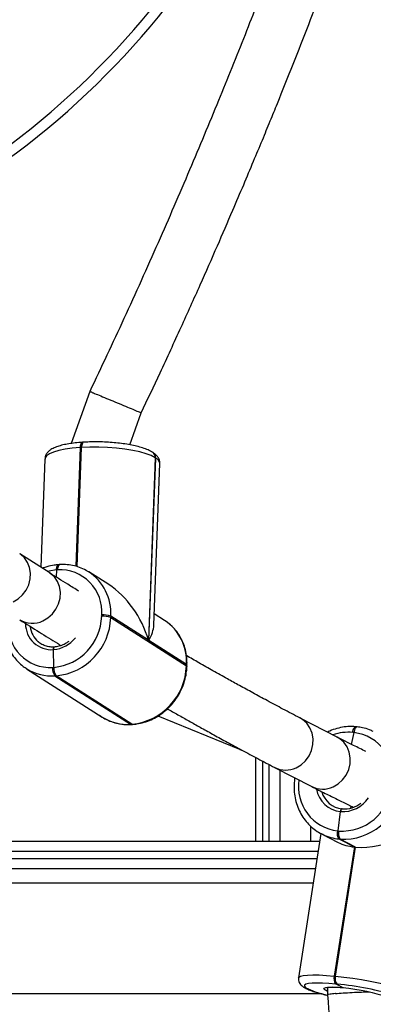
# Model space of a CAD drawing. Units: inches. Extents: x 1017 to 5337, y -622 to 720.
# Drawn here: x 3576 to 3586, y 350 to 379 of the extents above; entities that cross this region are included whole.
import ezdxf

# ---------------------------------------------------------------- set-up
doc = ezdxf.new("R2010")
doc.units = ezdxf.units.IN
doc.header["$MEASUREMENT"] = 0
doc.layers.add('VP-SIDE', color=2, linetype='Continuous')
doc.styles.get("Standard").update_dxf_attribs({"font": 'arial.ttf'})
doc.dimstyles.get("Standard").update_dxf_attribs({"dimtxt": 14, "dimasz": 20, "dimexe": 20, "dimexo": 50, "dimgap": 20, "dimtad": 0, "dimdec": 0, "dimzin": 0, "dimdsep": 46, "dimtxsty": 'Standard', "dimcen": -0.09, "dimadec": 0, "dimazin": 0, "dimtfac": 1, "dimtdec": 4, "dimtofl": 0, "dimtmove": 0, "dimatfit": 3, "dimfxl": 70, "dimfxlon": 1, "dimtolj": 1, "dimtzin": 0, "dimarcsym": 0})

# ---------------------------------------------------------------- blocks, each defined once
blk = doc.blocks.new('WD1581_side_')
at = {"color": 7, "linetype": 'Continuous', "lineweight": 25}
for p, q in [((28972.64, 42037.73), (28967.26, 42022.76)), ((28984.13, 42022.38), (28987.43, 42031.58)), ((28968.76, 41987.31), (28970.05, 42021.59)), ((28970.05, 42021.59), (28969.86, 42021.58)), ((28970.23, 42021.6), (28970.05, 42021.59)), ((28970.67, 42023.11), (28970.49, 42023.1)), ((28970.86, 42023.12), (28970.67, 42023.11)), ((28959.7, 42018.27), (28958.53, 41987.07)), ((28991.45, 42018.66), (28989.48, 41966.05)), ((28989.63, 41965.95), (28991.6, 42018.56)), ((28990.83, 42020.13), (28990.68, 42020.22)), ((28991.6, 42018.56), (28991.45, 42018.66)), ((28991.05, 41970.44), (28992.8, 42016.98)), ((28961.08, 41985.44), (28952.48, 41990.95)), ((28963.77, 41987.84), (28963.59, 41987.83)), ((28963.96, 41987.85), (28963.77, 41987.84)), ((28963.15, 41986.32), (28962.96, 41986.31)), ((28963.01, 41984.22), (28963.15, 41986.32)), ((28963.34, 41986.34), (28963.15, 41986.32)), ((28978.06, 41982.08), (28972.35, 41985.73)), ((28976.04, 41972.95), (28976.06, 41973.33)), ((28978.66, 41972.97), (28978.65, 41972.59)), ((28978.65, 41972.59), (29000.44, 41958.64)), ((28989.48, 41966.05), (28978.66, 41972.97)), ((28994.14, 41971.79), (28991.18, 41973.69)), ((29000.45, 41959.03), (28989.63, 41965.95)), ((28962.28, 41958.24), (28962.16, 41963.36)), ((28961.91, 41958.22), (28962.28, 41958.24)), ((29000.44, 41958.64), (29000.45, 41959.03)), ((29000.59, 41958.45), (29000.6, 41958.84)), ((28954.4, 41957.86), (28976.19, 41943.92)), ((28962.96, 41955.82), (28962.59, 41955.8)), ((28962.59, 41955.8), (28984.38, 41941.86)), ((28984.75, 41941.88), (28962.96, 41955.82)), ((29015.8, 41934.55), (28992.28, 41944.22)), ((28984.38, 41941.86), (28984.75, 41941.88)), ((28984.58, 41941.8), (28984.95, 41941.82)), ((29043.83, 41938.12), (29033.14, 41943.63)), ((29049.59, 41941.08), (29049.22, 41941.11)), ((29047.95, 41936.05), (29048.69, 41939.46)), ((29048.69, 41939.46), (29048.32, 41939.49)), ((29022.3, 41931.26), (29022.3, 41908.14)), ((29024.3, 41908.14), (29024.3, 41930.2)), ((29025.82, 41929.4), (29036.5, 41923.9)), ((29031.65, 41926.4), (29031.64, 41926.33)), ((29044.1, 41911.09), (29044.81, 41916.68)), ((29039.15, 41910.36), (29032.71, 41868.79)), ((29039.33, 41910.25), (29044.14, 41907.77)), ((29039.77, 41910.03), (29039.33, 41910.25)), ((29043.92, 41911.1), (29044.1, 41911.09)), ((29044.1, 41911.09), (29044.29, 41911.07)), ((28842.91, 41908.14), (29038.81, 41908.14)), ((29044.51, 41908.76), (29044.33, 41908.78)), ((29044.33, 41908.78), (29048.78, 41906.49)), ((29048.96, 41906.47), (29044.51, 41908.76)), ((29044.69, 41908.74), (29044.51, 41908.76)), ((29049.15, 41906.45), (29044.69, 41908.74)), ((29048.78, 41906.49), (29043.01, 41869.29)), ((29048.96, 41906.47), (29043.2, 41869.27)), ((29043.38, 41869.25), (29049.15, 41906.45)), ((29048.78, 41906.49), (29048.96, 41906.47)), ((29048.96, 41906.47), (29049.15, 41906.45)), ((29037.57, 41900.14), (28842.91, 41900.14)), ((29043.01, 41869.29), (29043.2, 41869.27)), ((29043.2, 41869.27), (29043.38, 41869.25)), ((29034.72, 41865.81), (29034.86, 41865.73)), ((29035.33, 41865.63), (29035.47, 41865.56)), ((29041.03, 41866.03), (29041.03, 41863.86)), ((29043.61, 41866.95), (29043.42, 41866.96)), ((29043.61, 41866.95), (29045.49, 41865.97)), ((29043.79, 41866.93), (29043.61, 41866.95))]:
    blk.add_line(p, q, dxfattribs=at)
at = {"color": 8, "linetype": 'Continuous', "lineweight": 25}
for p, q in [((28969.86, 42021.58), (28968.58, 41987.36)), ((28968.95, 41987.26), (28970.23, 42021.6)), ((29015.85, 41934.67), (29015.8, 41934.55)), ((29020.3, 41932.32), (29020.3, 41908.14)), ((29027.3, 41928.64), (29027.3, 41908.14)), ((29047.72, 41917.67), (29047.93, 41918.22)), ((29036.3, 41908.14), (29036.3, 41912.41)), ((29038.35, 41905.14), (28842.91, 41905.14)), ((28842.91, 41903.14), (29038.03, 41903.14)), ((28842.91, 41896.14), (29036.95, 41896.14)), ((29039.42, 41864.14), (28842.91, 41864.14))]:
    blk.add_line(p, q, dxfattribs=at)
at = {"color": 8, "linetype": 'Continuous', "lineweight": 25, "flags": 128}
for points in [[(28969.86, 42021.58), (28967.58, 42021.38), (28965.5, 42021.09), (28963.68, 42020.71), (28962.16, 42020.26), (28960.98, 42019.75), (28960.18, 42019.18), (28959.76, 42018.58), (28959.7, 42018.27)], [(28970.49, 42023.1), (28970.39, 42023.07), (28970.26, 42022.98), (28970.13, 42022.81), (28970.03, 42022.58), (28969.95, 42022.29), (28969.89, 42021.95), (28969.86, 42021.58)], [(28970.86, 42023.12), (28970.76, 42023.1), (28970.63, 42023), (28970.5, 42022.83), (28970.4, 42022.6), (28970.32, 42022.31), (28970.26, 42021.97), (28970.23, 42021.6)], [(28950.52, 41977.13), (28951.97, 41977.98), (28953.25, 41979.12), (28954.29, 41980.5), (28955.05, 41982.06), (28955.48, 41983.71), (28955.57, 41985.39), (28955.31, 41987.01), (28954.72, 41988.5), (28953.83, 41989.79), (28952.66, 41990.82), (28952.44, 41990.97)], [(28963.59, 41987.83), (28963.5, 41987.81), (28963.36, 41987.71), (28963.24, 41987.54), (28963.13, 41987.31), (28963.05, 41987.02), (28962.99, 41986.68), (28962.96, 41986.31)], [(28963.96, 41987.85), (28963.87, 41987.83), (28963.73, 41987.73), (28963.61, 41987.57), (28963.5, 41987.33), (28963.42, 41987.04), (28963.36, 41986.71), (28963.34, 41986.34)], [(28959.12, 41971.63), (28960.57, 41972.48), (28961.85, 41973.62), (28962.89, 41975), (28963.65, 41976.55), (28964.08, 41978.21), (28964.17, 41979.89), (28963.91, 41981.51), (28963.32, 41983), (28962.43, 41984.29), (28961.26, 41985.32), (28961.08, 41985.44)], [(28962.96, 41986.31), (28960.89, 41986.01), (28960.39, 41985.88)], [(29000.44, 41958.64), (29000.55, 41958.55), (29000.59, 41958.45), (29000.59, 41958.45)], [(29000.45, 41959.03), (29000.56, 41958.93), (29000.6, 41958.84), (29000.6, 41958.84)], [(28984.58, 41941.8), (28984.53, 41941.8), (28984.38, 41941.86)], [(29032.02, 41929.33), (29033.47, 41930.18), (29034.74, 41931.33), (29035.76, 41932.73), (29036.48, 41934.3), (29036.88, 41935.97), (29036.93, 41937.67), (29036.64, 41939.31), (29036.01, 41940.83), (29035.07, 41942.14), (29033.87, 41943.19), (29033.08, 41943.66)], [(29048.32, 41939.49), (29048.39, 41939.87), (29048.49, 41940.21), (29048.61, 41940.52), (29048.74, 41940.77), (29048.89, 41940.96), (29049.04, 41941.07), (29049.19, 41941.12), (29049.22, 41941.11)], [(29042.71, 41923.82), (29044.16, 41924.68), (29045.42, 41925.83), (29046.44, 41927.22), (29047.17, 41928.79), (29047.57, 41930.46), (29047.62, 41932.16), (29047.32, 41933.81), (29046.69, 41935.32), (29045.76, 41936.64), (29044.56, 41937.68), (29043.83, 41938.12)], [(29031.69, 41926.38), (29031.69, 41926.38), (29031.64, 41926.33), (29031.64, 41926.33)], [(29032.71, 41868.79), (29032.79, 41868.96), (29033.25, 41869.24), (29034.09, 41869.45), (29035.29, 41869.58), (29036.82, 41869.63), (29038.65, 41869.6), (29040.73, 41869.48), (29043.01, 41869.29)], [(29034.72, 41865.81), (29034.98, 41865.7), (29035.33, 41865.63)], [(29035.47, 41865.56), (29035.12, 41865.63), (29034.87, 41865.73)], [(29040.49, 41865.17), (29040.3, 41865.28), (29040, 41865.58), (29040.08, 41865.82), (29040.54, 41866), (29041.35, 41866.11), (29042.48, 41866.14), (29043.88, 41866.1), (29045.49, 41865.97)]]:
    blk.add_lwpolyline(points, dxfattribs=at)
at = {"color": 7, "linetype": 'Continuous', "lineweight": 25, "flags": 128}
for points in [[(28970.67, 42023.11), (28970.58, 42023.09), (28970.44, 42022.99), (28970.32, 42022.82), (28970.21, 42022.59), (28970.13, 42022.3), (28970.08, 42021.96), (28970.05, 42021.59)], [(28970.05, 42021.59), (28970.08, 42021.96), (28970.13, 42022.3), (28970.21, 42022.59), (28970.32, 42022.82), (28970.44, 42022.99), (28970.58, 42023.09), (28970.67, 42023.11)], [(28991.45, 42018.66), (28990.31, 42019.26), (28988.82, 42019.82), (28987.03, 42020.33), (28984.97, 42020.78), (28982.7, 42021.14), (28980.27, 42021.43), (28977.75, 42021.62), (28975.2, 42021.71), (28972.67, 42021.71), (28970.23, 42021.6)], [(28963.77, 41987.84), (28963.68, 41987.82), (28963.54, 41987.72), (28963.42, 41987.55), (28963.32, 41987.32), (28963.23, 41987.03), (28963.18, 41986.69), (28963.15, 41986.32)], [(28963.15, 41986.32), (28963.18, 41986.69), (28963.23, 41987.03), (28963.32, 41987.32), (28963.42, 41987.55), (28963.54, 41987.72), (28963.68, 41987.82), (28963.77, 41987.84)], [(28957.75, 41965.65), (28957.96, 41965.47), (28958.5, 41965.09)], [(28984.75, 41941.88), (28984.9, 41941.82), (28984.95, 41941.82)], [(28984.75, 41941.88), (28984.9, 41941.82), (28984.96, 41941.82)], [(29049.59, 41941.08), (29049.56, 41941.08), (29049.41, 41941.04), (29049.25, 41940.92), (29049.11, 41940.73), (29048.97, 41940.48), (29048.86, 41940.18), (29048.76, 41939.83), (29048.69, 41939.46)], [(29049.59, 41941.08), (29049.56, 41941.08), (29049.41, 41941.04), (29049.25, 41940.92), (29049.11, 41940.73), (29048.97, 41940.48), (29048.86, 41940.18), (29048.76, 41939.83), (29048.69, 41939.46)], [(29043.38, 41869.25), (29045.8, 41868.99), (29048.31, 41868.65), (29050.84, 41868.26), (29053.32, 41867.82), (29055.71, 41867.34), (29057.93, 41866.83), (29059.94, 41866.31), (29061.69, 41865.79), (29063.12, 41865.28), (29064.22, 41864.79)], [(29043.42, 41866.96), (29041.42, 41867.13), (29039.6, 41867.23), (29037.99, 41867.26), (29036.64, 41867.22), (29035.59, 41867.11), (29034.85, 41866.92), (29034.45, 41866.68), (29034.4, 41866.38), (29034.7, 41866.02), (29035.33, 41865.63)], [(29041.03, 41864.91), (29040.96, 41864.94), (29040.49, 41865.17)], [(29045.49, 41865.97), (29047.19, 41865.79), (29048.95, 41865.54), (29050.71, 41865.25), (29052.39, 41864.92), (29053.94, 41864.56), (29055.29, 41864.2), (29056.38, 41863.83), (29057.18, 41863.49), (29057.52, 41863.29)]]:
    blk.add_lwpolyline(points, dxfattribs=at)
at = {"color": 7, "linetype": 'Continuous', "lineweight": 25}
for centre, radius, start, end in [((28810.21, 42294.65), 235.3, 300.3741, 58.3427), ((28810.21, 42294.65), 232.3, 300.3741, 58.3427), ((28810.21, 42294.65), 182.3, 300.6336, 58.0702), ((28810.21, 42294.65), 179.3, 300.6336, 58.0702), ((28964.03, 41974.29), 12.07, 355.4802, 93.2807), ((28960.78, 41973.44), 15.27, 275.646, 358.1617), ((28961.25, 41973.14), 17.41, 275.646, 358.1617), ((28976.62, 41967.57), 5.41, 68.0265, 96.1598), ((28976.64, 41967.96), 5.41, 68.0265, 96.1598), ((28961.22, 41970.27), 12.07, 175.4802, 273.2807), ((28986.35, 41959.99), 14.14, 356.0954, 56.5303), ((28965.06, 41957.79), 3.17, 172.3421, 219.0189), ((28965.43, 41957.82), 3.17, 172.3421, 219.0189), ((28983.04, 41959.2), 17.41, 275.646, 358.1617), ((29047.08, 41926.69), 12.87, 348.6947, 82.8528), ((29017.7, 41939.18), 5, 247.6655, 254.4095), ((29045.99, 41924.34), 6.89, 196.3052, 264.1303), ((29045.11, 41925.7), 14.65, 266.7555, 352.4709), ((29045.64, 41925.42), 16.7, 266.7555, 352.4709), ((29045.92, 41925.08), 7.63, 265.2405, 308.6283), ((29046.4, 41910.34), 2.6, 162.9936, 216.9598), ((29046.59, 41910.33), 2.6, 162.9936, 216.9598), ((29046.77, 41910.31), 2.6, 162.9936, 216.9598), ((29045.5, 41868.53), 2.6, 162.9936, 216.9598), ((29045.68, 41868.51), 2.6, 162.9936, 216.9598), ((29045.87, 41868.49), 2.6, 162.9936, 216.9598), ((29037.37, 41790.28), 76.92, 72.0267, 85.2103)]:
    blk.add_arc(centre, radius, start, end, dxfattribs=at)
at = {"color": 8, "linetype": 'Continuous', "lineweight": 25}
for centre, radius, start, end in [((28989.71, 42018.77), 1.74, 356.2322, 56.4069), ((28989.86, 42018.68), 1.74, 356.2325, 56.3932), ((28990.87, 42016.77), 1.94, 6.2839, 67.8506), ((28964.38, 41973.85), 14.31, 356.4947, 56.7181), ((28956.1, 41977.89), 6.95, 238.3865, 295.7634), ((28961.65, 41970.89), 7.56, 180.4233, 273.8709), ((28962.39, 41970.86), 6.98, 187.6102, 228.3676), ((28961.33, 41972.53), 9.21, 275.2044, 321.1648), ((28961.63, 41969.28), 13.51, 238.2555, 274.0997), ((28983.42, 41955.33), 13.51, 237.6439, 274.1043), ((29047.1, 41926.51), 13.04, 84.6503, 110.1555), ((29028.99, 41935.75), 7.1, 243.8993, 295.2328), ((29045.49, 41923.83), 12.82, 171.1944, 262.9327), ((29039.68, 41930.24), 7.09, 243.3607, 295.239), ((29045.63, 41924.48), 7.84, 189.6495, 264.0174), ((29045.41, 41925.58), 8.92, 266.1605, 326.4815), ((29045.65, 41922.53), 13.81, 244.8082, 264.5001), ((29046.79, 41891.03), 27.87, 246.0548, 257.9677)]:
    blk.add_arc(centre, radius, start, end, dxfattribs=at)
at = {"color": 7, "linetype": 'Continuous', "lineweight": 25}
for centre, major_axis, ratio, start_param, end_param in [((28974.39, 41965.08), (-9.71, 18.56), 0.690202, 4.415056, 5.404316), ((28974.54, 41964.98), (15.91, 8.32), 0.535798, 5.591259, 5.985852), ((29057.43, 41919.41), (16.38, 8.33), 0.612833, 3.90663, 5.477426), ((29057.06, 41919.45), (16.38, 8.33), 0.612833, 3.55743, 3.90663)]:
    blk.add_ellipse(centre, major_axis=major_axis, ratio=ratio, start_param=start_param, end_param=end_param, dxfattribs=at)
for points, knots in [([(29129.09, 42873.85), (29129.44, 42868.86), (29130.13, 42859.08), (29130.97, 42844.86), (29131.65, 42831.57), (29132.18, 42819.38), (29132.56, 42808.97), (29132.83, 42800.2), (29133.02, 42792.93), (29133.17, 42786.34), (29133.28, 42780.38), (29133.46, 42768.51), (29133.57, 42750.26), (29133.29, 42718.7), (29132.14, 42680.17), (29129.92, 42641.04), (29127.32, 42608.06), (29124.78, 42581.23), (29121.82, 42554.67), (29118.51, 42528.65), (29114.88, 42503.3), (29111.32, 42480.86), (29107.92, 42461.03), (29104.7, 42443.38), (29101.17, 42425.2), (29097.28, 42406.28), (29093, 42386.61), (29088.11, 42365.44), (29082.71, 42343.44), (29076.95, 42321.28), (29071.22, 42300.4), (29066.66, 42284.6), (29063.35, 42273.44), (29061.19, 42266.3), (29058.87, 42258.74), (29056.28, 42250.45), (29053.4, 42241.4), (29050, 42230.93), (29046.01, 42218.95), (29041.37, 42205.38), (29036.22, 42190.78), (29030.51, 42175.05), (29024.19, 42158.18), (29017.21, 42140.19), (29009.57, 42121.19), (29001.24, 42101.2), (28992.17, 42080.24), (28982.62, 42058.95), (28975.92, 42044.72), (28972.63, 42037.74)], [0, 0, 0, 0, 0.017445, 0.034185, 0.049643, 0.063821, 0.076718, 0.085952, 0.094396, 0.102048, 0.10891, 0.115171, 0.143425, 0.172494, 0.225094, 0.277695, 0.309005, 0.340316, 0.371561, 0.402066, 0.431684, 0.460765, 0.48122, 0.501796, 0.523292, 0.545739, 0.569137, 0.593445, 0.621501, 0.648115, 0.673286, 0.697016, 0.705505, 0.713893, 0.723038, 0.733136, 0.744187, 0.756192, 0.771565, 0.788262, 0.806284, 0.82563, 0.846736, 0.869221, 0.893085, 0.918329, 0.944951, 0.972952, 1, 1, 1, 1]), ([(28987.42, 42031.58), (28989.24, 42035.43), (28993.13, 42043.65), (28998.79, 42055.96), (29004.28, 42068.16), (29009.23, 42079.39), (29013.39, 42089.01), (29016.85, 42097.13), (29019.68, 42103.87), (29022.23, 42109.99), (29024.51, 42115.54), (29029.01, 42126.61), (29035.78, 42143.68), (29047.05, 42173.38), (29060.05, 42209.95), (29072.26, 42247.5), (29081.87, 42279.42), (29089.28, 42305.55), (29096.22, 42331.58), (29102.61, 42357.25), (29108.47, 42382.41), (29113.33, 42404.82), (29117.39, 42424.72), (29120.81, 42442.51), (29124.15, 42460.9), (29127.41, 42480.14), (29130.58, 42500.22), (29133.73, 42521.95), (29136.71, 42544.64), (29139.39, 42567.63), (29141.65, 42589.4), (29143.15, 42605.97), (29144.11, 42617.7), (29144.7, 42625.22), (29145.29, 42633.2), (29145.89, 42641.96), (29146.49, 42651.56), (29147.13, 42662.68), (29147.76, 42675.44), (29148.37, 42689.94), (29148.88, 42705.6), (29149.27, 42722.55), (29149.5, 42740.79), (29149.53, 42760.33), (29149.31, 42781.08), (29148.8, 42803.02), (29147.95, 42826.14), (29146.76, 42850.08), (29145.65, 42866.3), (29145.09, 42874.43)], [0, 0, 0, 0, 0.014799, 0.031567, 0.047051, 0.061253, 0.07417, 0.08342, 0.091877, 0.099541, 0.106413, 0.112684, 0.140984, 0.170099, 0.222782, 0.275465, 0.306824, 0.338183, 0.369477, 0.40003, 0.429694, 0.45882, 0.479306, 0.499915, 0.521445, 0.543927, 0.567361, 0.591706, 0.619806, 0.646462, 0.671674, 0.695441, 0.703944, 0.712346, 0.721504, 0.731618, 0.742687, 0.75471, 0.770108, 0.786831, 0.804882, 0.824259, 0.845399, 0.86792, 0.891823, 0.917107, 0.943773, 0.971819, 1, 1, 1, 1]), ([(28973.34, 42037.46), (28973.33, 42037.46), (28973.23, 42037.5), (28972.81, 42037.67), (28972.72, 42037.7), (28972.64, 42037.73)], [0, 0, 0, 0, 0.010594, 0.22849, 1, 1, 1, 1]), ([(28973.34, 42037.46), (28973.34, 42037.45), (28973.44, 42037.41), (28973.95, 42037.21), (28975.21, 42036.69), (28977.39, 42035.79), (28979.86, 42034.77), (28982.35, 42033.73), (28984.59, 42032.79), (28986.3, 42032.07), (28987.32, 42031.64), (28987.34, 42031.62), (28987.35, 42031.61)], [0, 0, 0, 0, 0.001716, 0.037207, 0.162992, 0.28727, 0.410895, 0.534331, 0.658126, 0.782677, 0.908051, 1, 1, 1, 1]), ([(28970.49, 42023.1), (28970.13, 42023.07), (28969.09, 42023), (28967.46, 42022.81), (28965.68, 42022.52), (28964.07, 42022.14), (28962.64, 42021.65), (28961.51, 42021.09), (28960.66, 42020.42), (28960.08, 42019.69), (28959.74, 42018.94), (28959.73, 42018.44), (28959.73, 42018.26)], [0, 0, 0, 0, 0.062982, 0.183781, 0.30563, 0.429469, 0.556885, 0.691011, 0.79112, 0.875211, 0.953248, 1, 1, 1, 1]), ([(28990.68, 42020.22), (28990.48, 42020.34), (28989.87, 42020.71), (28988.69, 42021.21), (28987.05, 42021.74), (28985.24, 42022.19), (28983.29, 42022.55), (28981.23, 42022.84), (28979.08, 42023.05), (28976.88, 42023.19), (28974.68, 42023.24), (28972.65, 42023.22), (28971.41, 42023.15), (28970.86, 42023.12)], [0, 0, 0, 0, 0.051433, 0.157818, 0.260127, 0.358378, 0.454423, 0.549279, 0.643482, 0.737351, 0.831105, 0.924911, 1, 1, 1, 1]), ([(28992.76, 42016.99), (28992.77, 42017.11), (28992.82, 42017.54), (28992.59, 42018.26), (28992.14, 42019.02), (28991.54, 42019.63), (28991.06, 42019.96), (28990.83, 42020.13)], [0, 0, 0, 0, 0.083606, 0.305125, 0.525072, 0.767413, 1, 1, 1, 1]), ([(28963.59, 41987.83), (28963.19, 41987.79), (28962.08, 41987.69), (28960.53, 41987.37), (28959.43, 41986.94), (28959.01, 41986.77)], [0, 0, 0, 0, 0.2564934, 0.713137, 1, 1, 1, 1]), ([(28972.21, 41985.78), (28972, 41985.92), (28971.21, 41986.45), (28969.69, 41987.09), (28967.7, 41987.66), (28965.76, 41987.91), (28964.51, 41987.87), (28963.96, 41987.85)], [0, 0, 0, 0, 0.090806, 0.331077, 0.571282, 0.811709, 1, 1, 1, 1]), ([(28969.48, 41980.17), (28968.41, 41980.84), (28965.6, 41982.58), (28962.78, 41984.36), (28961.05, 41985.46)], [0, 0, 0, 0, 0.382813, 1, 1, 1, 1]), ([(28947.94, 41970.81), (28947.94, 41970.4), (28947.92, 41969.26), (28948.13, 41967.39), (28948.65, 41965.29), (28949.47, 41963.3), (28950.55, 41961.48), (28951.89, 41959.87), (28953.22, 41958.63), (28954.17, 41958.04), (28954.54, 41957.82)], [0, 0, 0, 0, 0.077654, 0.217749, 0.357767, 0.497448, 0.636723, 0.775566, 0.914009, 1, 1, 1, 1]), ([(28952.48, 41971.95), (28954.36, 41970.76), (28957.98, 41968.48), (28961.93, 41966.01), (28964.01, 41964.74), (28964.36, 41964.52)], [0, 0, 0, 0, 0.472974, 0.910547, 1, 1, 1, 1]), ([(29000.6, 41958.84), (29000.61, 41959.25), (29000.62, 41960.39), (29000.42, 41962.26), (28999.89, 41964.36), (28999.07, 41966.35), (28997.99, 41968.17), (28996.65, 41969.77), (28995.59, 41970.81), (28994.94, 41971.22), (28994.87, 41971.27)], [0, 0, 0, 0, 0.08346, 0.234029, 0.384513, 0.534637, 0.684325, 0.833548, 0.982341, 1, 1, 1, 1]), ([(28962.61, 41964.12), (28962.37, 41964.11), (28961.65, 41964.07), (28960.46, 41964.21), (28959.15, 41964.69), (28958.24, 41965.19), (28957.85, 41965.59), (28957.79, 41965.65)], [0, 0, 0, 0, 0.1334825, 0.4034793, 0.6747809, 0.9476558, 1, 1, 1, 1]), ([(28962.42, 41964.1), (28962.41, 41964.1), (28962.36, 41964.12), (28962.28, 41964.03), (28962.2, 41963.85), (28962.17, 41963.6), (28962.16, 41963.43), (28962.16, 41963.36)], [0, 0, 0, 0, 0.054015, 0.311819, 0.569873, 0.828406, 1, 1, 1, 1]), ([(28962.16, 41963.36), (28962.17, 41963.46), (28962.17, 41963.67), (28962.23, 41963.92), (28962.31, 41964.08), (28962.39, 41964.1), (28962.42, 41964.1)], [0, 0, 0, 0, 0.258384, 0.517094, 0.775656, 1, 1, 1, 1]), ([(28966.59, 41965.74), (28966.35, 41965.56), (28965.71, 41965.05), (28964.5, 41964.52), (28963.29, 41964.18), (28962.54, 41964.12), (28962.28, 41964.1)], [0, 0, 0, 0, 0.18544, 0.504897, 0.824811, 1, 1, 1, 1]), ([(29033.09, 41943.66), (29031.47, 41944.51), (29028.35, 41946.15), (29023.83, 41948.58), (29019.66, 41950.84), (29015.84, 41952.93), (29012.02, 41955.05), (29008.13, 41957.24), (29004.19, 41959.47), (29001.63, 41960.94), (29000.43, 41961.63)], [0, 0, 0, 0, 0.150769, 0.290368, 0.418673, 0.535641, 0.641273, 0.768114, 0.891451, 1, 1, 1, 1]), ([(28984.95, 41941.82), (28985.35, 41941.86), (28986.46, 41941.95), (28988.26, 41942.36), (28990.32, 41943.11), (28992.28, 41944.16), (28994.11, 41945.46), (28995.77, 41947), (28997.23, 41948.76), (28998.45, 41950.68), (28999.43, 41952.75), (29000.12, 41954.91), (29000.49, 41956.83), (29000.56, 41958.01), (29000.59, 41958.45)], [0, 0, 0, 0, 0.0499902, 0.1389894, 0.2281671, 0.3175655, 0.4071516, 0.4968881, 0.5867401, 0.676678, 0.7666758, 0.8567002, 0.9467208, 1, 1, 1, 1]), ([(28975.46, 41944.44), (28975.96, 41944.09), (28977.02, 41943.35), (28978.85, 41942.55), (28980.85, 41941.99), (28982.78, 41941.74), (28984.03, 41941.78), (28984.58, 41941.8)], [0, 0, 0, 0, 0.189034, 0.403347, 0.617601, 0.832052, 1, 1, 1, 1]), ([(28994.96, 41946.32), (28995.06, 41946.26), (28996.21, 41945.6), (28998.41, 41944.35), (29001.6, 41942.55), (29004.92, 41940.69), (29008.47, 41938.73), (29012.33, 41936.61), (29016.53, 41934.33), (29021.09, 41931.89), (29024.24, 41930.24), (29025.87, 41929.38)], [0, 0, 0, 0, 0.009793, 0.11016, 0.212587, 0.317492, 0.432008, 0.556327, 0.692388, 0.840234, 1, 1, 1, 1]), ([(29049.22, 41941.11), (29048.82, 41941.14), (29047.72, 41941.22), (29045.88, 41941.11), (29043.77, 41940.66), (29042.14, 41940.14), (29041.27, 41939.67), (29041.06, 41939.55)], [0, 0, 0, 0, 0.144477, 0.400278, 0.65646, 0.913158, 1, 1, 1, 1]), ([(29054.23, 41939.77), (29053.87, 41939.94), (29052.89, 41940.42), (29051.32, 41940.85), (29050.11, 41941.01), (29049.59, 41941.08)], [0, 0, 0, 0, 0.24389, 0.679335, 1, 1, 1, 1]), ([(29052.13, 41933.98), (29050.95, 41934.56), (29048.17, 41935.93), (29045.38, 41937.34), (29043.77, 41938.15)], [0, 0, 0, 0, 0.426014, 1, 1, 1, 1]), ([(29031.64, 41926.33), (29031.58, 41925.92), (29031.43, 41924.76), (29031.41, 41922.84), (29031.68, 41920.63), (29032.25, 41918.49), (29033.1, 41916.48), (29034.22, 41914.63), (29035.58, 41912.98), (29037.17, 41911.57), (29038.59, 41910.59), (29039.52, 41910.18), (29039.8, 41910.06)], [0, 0, 0, 0, 0.061836, 0.173537, 0.285258, 0.396846, 0.508249, 0.619422, 0.730338, 0.841, 0.951443, 1, 1, 1, 1]), ([(29036.56, 41923.87), (29037.84, 41923.22), (29040.3, 41921.98), (29043.82, 41920.24), (29046.51, 41918.91), (29048.03, 41918.17), (29048.49, 41917.95)], [0, 0, 0, 0, 0.321597, 0.61592, 0.883722, 1, 1, 1, 1]), ([(29045.29, 41917.48), (29045.25, 41917.49), (29045.17, 41917.51), (29045.04, 41917.39), (29044.93, 41917.19), (29044.85, 41916.93), (29044.82, 41916.75), (29044.81, 41916.68)], [0, 0, 0, 0, 0.214457, 0.429038, 0.643665, 0.858381, 1, 1, 1, 1]), ([(29044.81, 41916.68), (29044.83, 41916.79), (29044.86, 41917.01), (29044.96, 41917.27), (29045.08, 41917.44), (29045.19, 41917.51), (29045.26, 41917.49), (29045.29, 41917.48)], [0, 0, 0, 0, 0.214638, 0.429435, 0.644204, 0.858895, 1, 1, 1, 1]), ([(29032.74, 41868.79), (29032.72, 41868.69), (29032.63, 41868.32), (29032.78, 41867.7), (29033.09, 41867.08), (29033.52, 41866.6), (29034.04, 41866.18), (29034.47, 41865.94), (29034.72, 41865.81)], [0, 0, 0, 0, 0.0602574, 0.2212547, 0.3735095, 0.5368407, 0.73595, 1, 1, 1, 1]), ([(29034.86, 41865.73), (29035.04, 41865.65), (29035.55, 41865.4), (29036.58, 41864.99), (29038.06, 41864.51), (29039.49, 41864.1), (29040.48, 41863.87), (29040.83, 41863.78)], [0, 0, 0, 0, 0.126298, 0.367993, 0.622497, 0.865596, 1, 1, 1, 1]), ([(29040.8, 41865.98), (29040.8, 41865.98), (29040.79, 41865.98), (29040.89, 41866), (29040.92, 41866.01)], [0, 0, 0, 0, 0.683748, 1, 1, 1, 1]), ([(29040.92, 41866.01), (29040.98, 41866.02), (29041.13, 41866.06), (29041.68, 41866.11), (29042.53, 41866.13), (29043.68, 41866.1), (29044.78, 41866.03), (29045.49, 41865.96), (29045.7, 41865.94)], [0, 0, 0, 0, 0.101764, 0.277567, 0.476361, 0.687653, 0.904871, 1, 1, 1, 1]), ([(29043.35, 41864.23), (29043.36, 41864.23), (29044, 41864.29), (29045.52, 41864.41), (29048.14, 41864.57), (29050.82, 41864.69), (29052.36, 41864.73), (29053.09, 41864.74)], [0, 0, 0, 0, 0.004652, 0.260022, 0.515401, 0.770517, 1, 1, 1, 1]), ([(29041.02, 41863.85), (29041.5, 41858.63), (29042.46, 41848.2), (29043.66, 41832.88), (29044.68, 41818.22), (29045.5, 41804.56), (29046.15, 41791.95), (29046.66, 41780.4), (29047.04, 41769.9), (29047.33, 41760.36), (29047.55, 41751.34), (29047.72, 41742.63), (29047.83, 41733.89), (29047.9, 41725.23), (29047.92, 41716.5), (29047.89, 41707.7), (29047.74, 41691.07), (29047.17, 41666.57), (29046.02, 41637.99), (29044.82, 41620.17), (29044.35, 41613.14)], [0, 0, 0, 0, 0.062791, 0.125422, 0.184038, 0.238639, 0.289223, 0.334996, 0.376896, 0.414922, 0.449075, 0.484806, 0.519005, 0.553488, 0.588254, 0.623305, 0.658639, 0.786911, 0.915924, 1, 1, 1, 1]), ([(29043.35, 41864.23), (29043.33, 41864.23), (29042.69, 41864.17), (29041.68, 41864.05), (29040.97, 41863.92), (29041.09, 41863.87), (29041.12, 41863.86)], [0, 0, 0, 0, 0.007856, 0.439073, 0.870304, 1, 1, 1, 1])]:
    blk.add_open_spline(points, degree=3, knots=knots, dxfattribs=at)
blk = doc.blocks.new('*D195')
at = {"layer": 'Defpoints', "color": 0}
for p in [(3524.791, 719.764), (3671.41, 234.327), (3939.079, 234.327)]:
    blk.add_point(p, dxfattribs=at)
at = {"layer": 'VP-SIDE', "color": 0, "lineweight": -2}
for p, q in [((3869.079, 719.764), (3959.079, 719.764)), ((3939.079, 699.764), (3939.079, 512.824)), ((3939.079, 254.327), (3939.079, 441.268)), ((3869.079, 234.327), (3959.079, 234.327))]:
    blk.add_line(p, q, dxfattribs=at)
at = {"layer": 'VP-SIDE', "color": 0}
for points in [[(3942.413, 699.764), (3935.746, 699.764), (3939.079, 719.764)], [(3935.746, 254.327), (3942.413, 254.327), (3939.079, 234.327)]]:
    blk.add_solid(points, dxfattribs=at)
at = {"layer": 'VP-SIDE', "color": 0, "insert": (3939.079, 477.046), "char_height": 14, "attachment_point": 5, "rotation": 90}
blk.add_mtext('\\A1;485', dxfattribs=at)

msp = doc.modelspace()

# ---------------------------------------------------------------- block references
at = {"layer": 'VP-SIDE', "color": 0, "xscale": 0.1, "yscale": 0.1, "zscale": 0.1}
msp.add_blockref('WD1581_side_', (681.061, -3835.887), dxfattribs=at)

# ---------------------------------------------------------------- dimensions: what is measured, and where the dimension line sits
at = {"layer": 'VP-SIDE', "color": 0}
dim = msp.add_linear_dim(base=(3939.079, 234.327), p1=(3524.791, 719.764), p2=(3671.41, 234.327), angle=90, dimstyle='Standard', dxfattribs=at)
dim.commit()
dim.dimension.update_dxf_attribs({"geometry": '*D195', "text_midpoint": (3939.079, 477.046)})

doc.saveas('drawing.dxf')
